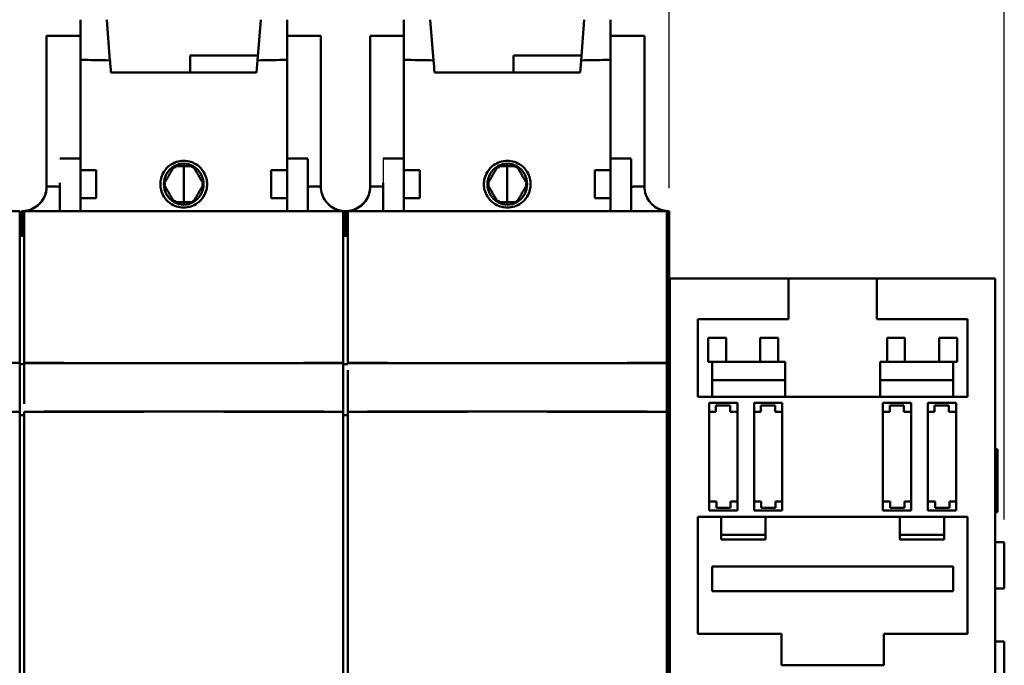
# Model space of a CAD drawing. Units: inches. Extents: x 0.2 to 27, y 0.6 to 17.
# Drawn here: x 5.4 to 9.7, y 10 to 12.8 of the extents above; entities that cross this region are included whole.
import ezdxf

# ---------------------------------------------------------------- set-up
doc = ezdxf.new("R2010")
doc.units = ezdxf.units.IN
doc.header["$LTSCALE"] = 1.6
doc.header["$MEASUREMENT"] = 0
doc.layers.add('Dimension (ANSI)', color=7, linetype='Continuous', lineweight=25)
doc.layers.add('Visible (ANSI)', color=7, linetype='Continuous', lineweight=50)
doc.styles.add('Note Text (ANSI)', font='tahoma.ttf')
doc.dimstyles.new('Default (ANSI)', dxfattribs={"dimscale": 1.6, "dimtxt": 0.12, "dimasz": 0.098425, "dimexe": 0.125, "dimexo": 0.0625, "dimgap": 0.031496, "dimtad": 0, "dimtih": 1, "dimtoh": 1, "dimlfac": 25.4, "dimrnd": 1e-08, "dimzin": 4, "dimdsep": 46, "dimtxsty": 'Note Text (ANSI)', "dimcen": 0.09, "dimdle": 0.393701, "dimclrd": 256, "dimclre": 256, "dimclrt": 256, "dimadec": 0, "dimazin": 1, "dimtfac": 1, "dimtofl": 0, "dimtmove": 0, "dimatfit": 3, "dimfxl": 1, "dimtolj": 1, "dimtzin": 4, "dimlwd": -1, "dimlwe": -1, "dimarcsym": 0})

# ---------------------------------------------------------------- blocks, each defined once
blk = doc.blocks.new('*D6')
at = {"layer": 'Defpoints', "color": 0, "transparency": 16777216}
for p in [(9.6969, 15.0028), (3.8265, 10.9239), (9.6969, 10.5156)]:
    blk.add_point(p, dxfattribs=at)
at = {"layer": 'Dimension (ANSI)', "transparency": 16777216}
for p, q in [((3.8265, 11.0239), (3.8265, 15.2028)), ((9.6969, 10.6156), (9.6969, 15.2028)), ((3.984, 15.0028), (6.4475, 15.0028)), ((9.5395, 15.0028), (7.0759, 15.0028))]:
    blk.add_line(p, q, dxfattribs=at)
for points in [[(3.984, 15.029), (3.984, 14.9765), (3.8265, 15.0028)], [(9.5395, 15.029), (9.5395, 14.9765), (9.6969, 15.0028)]]:
    blk.add_solid(points, dxfattribs=at)
at = {"layer": 'Dimension (ANSI)', "transparency": 16777216, "insert": (6.7617, 15.2903), "char_height": 0.192, "attachment_point": 2, "style": 'Note Text (ANSI)'}
blk.add_mtext('\\A1; 149\\P[5.9]', dxfattribs=at)
blk = doc.blocks.new('*D7')
at = {"layer": 'Defpoints', "color": 0, "transparency": 16777216}
for p in [(9.6969, 14.1071), (8.2284, 11.9654), (9.6969, 10.5156)]:
    blk.add_point(p, dxfattribs=at)
at = {"layer": 'Dimension (ANSI)', "transparency": 16777216}
for p, q in [((8.2284, 12.0654), (8.2284, 14.3071)), ((9.6969, 10.6156), (9.6969, 14.3071)), ((8.3858, 14.1071), (8.6484, 14.1071)), ((9.5395, 14.1071), (9.2769, 14.1071))]:
    blk.add_line(p, q, dxfattribs=at)
for points in [[(8.3858, 14.1333), (8.3858, 14.0808), (8.2284, 14.1071)], [(9.5395, 14.1333), (9.5395, 14.0808), (9.6969, 14.1071)]]:
    blk.add_solid(points, dxfattribs=at)
at = {"layer": 'Dimension (ANSI)', "transparency": 16777216, "insert": (8.9626, 14.3947), "char_height": 0.192, "attachment_point": 2, "style": 'Note Text (ANSI)'}
blk.add_mtext('\\A1; 37\\P[1.5]', dxfattribs=at)

msp = doc.modelspace()

# ---------------------------------------------------------------- linework, layer by layer
msp.add_line((6.9765, 12.1959), (6.9765, 12.0887))
at = {"layer": 'Visible (ANSI)'}
for p, q in [((5.6497, 12.8036), (5.6497, 11.9654)), ((5.7651, 12.8036), (5.7795, 12.6255)), ((6.4398, 12.8036), (6.4254, 12.6255)), ((6.5552, 12.8036), (6.5552, 12.6279)), ((7.067, 12.8036), (7.067, 11.9654)), ((7.1825, 12.8036), (7.1968, 12.6255)), ((7.8571, 12.8036), (7.8427, 12.6255)), ((7.9725, 12.8036), (7.9725, 11.9654)), ((5.6497, 12.7331), (5.5021, 12.7331)), ((5.5021, 12.7331), (5.5021, 12.0736)), ((6.5552, 12.7331), (6.7028, 12.7331)), ((6.7028, 12.7331), (6.7028, 12.0736)), ((7.067, 12.7331), (6.9194, 12.7331)), ((6.9194, 12.7331), (6.9194, 12.0736)), ((7.9725, 12.7331), (8.1202, 12.7331)), ((8.1202, 12.7331), (8.1202, 12.0736)), ((6.13, 12.6474), (6.13, 12.5726)), ((6.4272, 12.6474), (6.13, 12.6474)), ((7.5473, 12.6474), (7.5473, 12.5726)), ((7.8445, 12.6474), (7.5473, 12.6474)), ((6.4254, 12.6255), (6.4211, 12.5726)), ((7.8427, 12.6255), (7.8384, 12.5726)), ((5.7838, 12.5726), (6.1025, 12.5726)), ((6.4211, 12.5726), (6.1025, 12.5726)), ((7.2011, 12.5726), (7.5198, 12.5726)), ((7.8384, 12.5726), (7.5198, 12.5726)), ((5.5592, 12.1959), (5.6497, 12.1959)), ((6.6458, 12.1959), (6.5552, 12.1959)), ((6.9765, 12.1959), (7.067, 12.1959)), ((8.0631, 12.1959), (7.9725, 12.1959)), ((5.7192, 12.1443), (5.6497, 12.1443)), ((6.4857, 12.1443), (6.4857, 12.0227)), ((6.4857, 12.1443), (6.5552, 12.1443)), ((7.1365, 12.1443), (7.067, 12.1443)), ((7.903, 12.1443), (7.903, 12.0227)), ((7.903, 12.1443), (7.9725, 12.1443)), ((5.5021, 12.0736), (5.5409, 12.0736)), ((6.7028, 12.0736), (6.664, 12.0736)), ((6.9194, 12.0736), (6.9582, 12.0736)), ((8.1202, 12.0736), (8.0813, 12.0736)), ((5.6497, 12.0227), (5.7192, 12.0227)), ((6.5552, 12.0227), (6.4857, 12.0227)), ((7.067, 12.0227), (7.1365, 12.0227)), ((7.9725, 12.0227), (7.903, 12.0227)), ((5.384, 11.9654), (5.384, 11.3011)), ((5.4036, 11.3011), (5.4036, 11.9654)), ((6.8013, 11.9654), (6.8013, 11.3011)), ((6.821, 11.3011), (6.821, 11.9654)), ((8.2186, 11.9654), (8.2186, 11.3011)), ((5.3938, 11.8571), (5.384, 11.8571)), ((5.3938, 11.8571), (5.4036, 11.8571)), ((6.8111, 11.8571), (6.8013, 11.8571)), ((6.8111, 11.8571), (6.821, 11.8571)), ((8.2284, 11.8571), (8.2186, 11.8571)), ((8.2284, 11.2961), (8.2284, 11.8571)), ((8.7521, 11.6701), (8.2324, 11.6701)), ((8.2324, 11.6701), (8.2324, 7.0244)), ((8.7521, 11.6701), (9.1379, 11.6701)), ((8.7521, 11.6701), (8.7521, 11.6307)), ((9.6576, 11.6701), (9.1379, 11.6701)), ((9.1379, 11.6701), (9.1379, 11.6307)), ((9.6576, 7.0244), (9.6576, 11.6701)), ((8.7521, 11.6307), (8.7521, 11.4929)), ((9.1379, 11.6307), (9.1379, 11.4929)), ((8.3544, 11.4929), (8.7521, 11.4929)), ((8.3544, 11.4929), (8.3544, 11.1917)), ((9.5355, 11.4929), (9.1379, 11.4929)), ((9.5355, 11.4929), (9.5355, 11.1917)), ((8.3997, 11.4109), (8.4784, 11.4109)), ((8.3997, 11.3059), (8.3997, 11.4109)), ((8.4784, 11.3059), (8.4784, 11.4109)), ((8.628, 11.4109), (8.7068, 11.4109)), ((8.628, 11.4109), (8.628, 11.3059)), ((8.7068, 11.4109), (8.7068, 11.3059)), ((9.2619, 11.4109), (9.1832, 11.4109)), ((9.1832, 11.4109), (9.1832, 11.3059)), ((9.2619, 11.4109), (9.2619, 11.3059)), ((9.4902, 11.4109), (9.4115, 11.4109)), ((9.4115, 11.3059), (9.4115, 11.4109)), ((9.4902, 11.3059), (9.4902, 11.4109)), ((5.384, 11.3003), (5.384, 11.3011)), ((5.384, 11.3003), (5.384, 11.0874)), ((5.4036, 11.3003), (5.4036, 11.3011)), ((6.8013, 11.3003), (6.8013, 11.3011)), ((6.8013, 11.3003), (6.8013, 11.0874)), ((6.821, 11.3003), (6.821, 11.3011)), ((8.2186, 11.3003), (8.2186, 11.3011)), ((8.2186, 11.3003), (8.2186, 11.0874)), ((8.4174, 11.3059), (8.3997, 11.3059)), ((8.4174, 11.3059), (8.4784, 11.3059)), ((8.4174, 11.1917), (8.4174, 11.3059)), ((8.4784, 11.3059), (8.628, 11.3059)), ((8.628, 11.3059), (8.7068, 11.3059)), ((8.7068, 11.3059), (8.7363, 11.3059)), ((8.7363, 11.3059), (8.7363, 11.1917)), ((9.1536, 11.3059), (9.1536, 11.1917)), ((9.1832, 11.3059), (9.1536, 11.3059)), ((9.2619, 11.3059), (9.1832, 11.3059)), ((9.4115, 11.3059), (9.2619, 11.3059)), ((9.4725, 11.3059), (9.4115, 11.3059)), ((9.4725, 11.3059), (9.4902, 11.3059)), ((9.4725, 11.1917), (9.4725, 11.3059)), ((5.3938, 11.2961), (5.384, 11.2961)), ((5.4036, 11.2961), (5.3938, 11.2961)), ((6.8111, 11.2961), (6.8013, 11.2961)), ((6.821, 11.2961), (6.8111, 11.2961)), ((8.2284, 11.2961), (8.2186, 11.2961)), ((8.2284, 11.0717), (8.2284, 11.2961)), ((8.7363, 11.2252), (8.4174, 11.2252)), ((9.1536, 11.2252), (9.4725, 11.2252)), ((8.3544, 11.1917), (8.3544, 11.1524)), ((8.4174, 11.1524), (8.4174, 11.1917)), ((8.7363, 11.1917), (8.7363, 11.1524)), ((9.1536, 11.1917), (9.1536, 11.1524)), ((9.4725, 11.1524), (9.4725, 11.1917)), ((9.5355, 11.1917), (9.5355, 11.1524)), ((8.4174, 11.1524), (8.3544, 11.1524)), ((8.7363, 11.1524), (8.4174, 11.1524)), ((9.1536, 11.1524), (8.7363, 11.1524)), ((9.1536, 11.1524), (9.4725, 11.1524)), ((9.4725, 11.1524), (9.5355, 11.1524)), ((5.384, 11.0874), (5.384, 11.0866)), ((5.4036, 11.0874), (5.4036, 11.0866)), ((6.8013, 11.0874), (6.8013, 11.0866)), ((6.821, 11.0874), (6.821, 11.0866)), ((8.2186, 11.0874), (8.2186, 11.0866)), ((8.4036, 10.6543), (8.4036, 11.1268)), ((8.4036, 11.1268), (8.5276, 11.1268)), ((8.4332, 11.0874), (8.4036, 11.0874)), ((8.4332, 11.0874), (8.4332, 11.115)), ((8.4332, 11.115), (8.4957, 11.115)), ((8.4957, 11.115), (8.4957, 11.0874)), ((8.5276, 11.0874), (8.4957, 11.0874)), ((8.5276, 11.1268), (8.5276, 10.6543)), ((8.6005, 10.6543), (8.6005, 11.1268)), ((8.6005, 11.1268), (8.7245, 11.1268)), ((8.63, 11.0874), (8.6005, 11.0874)), ((8.63, 11.0874), (8.63, 11.115)), ((8.63, 11.115), (8.6925, 11.115)), ((8.6925, 11.115), (8.6925, 11.0874)), ((8.7245, 11.0874), (8.6925, 11.0874)), ((8.7245, 11.1268), (8.7245, 10.6543)), ((9.1654, 11.1268), (9.1654, 10.6543)), ((9.2895, 11.1268), (9.1654, 11.1268)), ((9.195, 11.0874), (9.1654, 11.0874)), ((9.2575, 11.115), (9.195, 11.115)), ((9.195, 11.0874), (9.195, 11.115)), ((9.2575, 11.115), (9.2575, 11.0874)), ((9.2895, 11.0874), (9.2575, 11.0874)), ((9.2895, 10.6543), (9.2895, 11.1268)), ((9.3623, 11.1268), (9.3623, 10.6543)), ((9.4863, 11.1268), (9.3623, 11.1268)), ((9.3918, 11.0874), (9.3623, 11.0874)), ((9.4543, 11.115), (9.3918, 11.115)), ((9.3918, 11.0874), (9.3918, 11.115)), ((9.4543, 11.115), (9.4543, 11.0874)), ((9.4863, 11.0874), (9.4543, 11.0874)), ((9.4863, 10.6543), (9.4863, 11.1268)), ((5.3938, 11.0717), (5.384, 11.0717)), ((5.4036, 11.0717), (5.3938, 11.0717)), ((6.8111, 11.0717), (6.8013, 11.0717)), ((6.821, 11.0717), (6.8111, 11.0717)), ((8.2284, 11.0717), (8.2186, 11.0717)), ((8.2284, 11.0717), (8.2284, 7.6228)), ((9.6669, 10.9239), (9.6576, 10.9239)), ((9.6669, 10.7861), (9.6669, 10.9239)), ((9.6669, 10.7861), (9.6576, 10.7861)), ((9.6669, 10.6483), (9.6669, 10.7861)), ((8.4036, 10.6937), (8.4356, 10.6937)), ((8.5276, 10.6543), (8.4036, 10.6543)), ((8.4356, 10.6661), (8.4356, 10.6937)), ((8.4356, 10.6661), (8.4981, 10.6661)), ((8.4981, 10.6937), (8.5276, 10.6937)), ((8.4981, 10.6937), (8.4981, 10.6661)), ((8.6005, 10.6937), (8.6325, 10.6937)), ((8.7245, 10.6543), (8.6005, 10.6543)), ((8.6325, 10.6661), (8.6325, 10.6937)), ((8.6325, 10.6661), (8.695, 10.6661)), ((8.695, 10.6937), (8.7245, 10.6937)), ((8.695, 10.6937), (8.695, 10.6661)), ((9.1654, 10.6937), (9.1974, 10.6937)), ((9.1654, 10.6543), (9.2895, 10.6543)), ((9.1974, 10.6661), (9.1974, 10.6937)), ((9.1974, 10.6661), (9.2599, 10.6661)), ((9.2599, 10.6937), (9.2599, 10.6661)), ((9.2599, 10.6937), (9.2895, 10.6937)), ((9.3623, 10.6937), (9.3943, 10.6937)), ((9.3623, 10.6543), (9.4863, 10.6543)), ((9.3943, 10.6661), (9.3943, 10.6937)), ((9.3943, 10.6661), (9.4568, 10.6661)), ((9.4568, 10.6937), (9.4568, 10.6661)), ((9.4568, 10.6937), (9.4863, 10.6937)), ((8.3544, 10.6268), (8.456, 10.6268)), ((8.3544, 10.6268), (8.3544, 10.5874)), ((8.456, 10.5874), (8.456, 10.6268)), ((8.6505, 10.6268), (8.456, 10.6268)), ((8.6505, 10.6268), (8.6505, 10.5874)), ((8.6505, 10.6268), (9.2395, 10.6268)), ((9.2395, 10.6268), (9.2395, 10.5874)), ((9.2395, 10.6268), (9.4339, 10.6268)), ((9.4339, 10.5874), (9.4339, 10.6268)), ((9.5355, 10.6268), (9.4339, 10.6268)), ((9.5355, 10.6268), (9.5355, 10.5874)), ((9.6669, 10.6483), (9.6576, 10.6483)), ((8.3544, 10.5874), (8.3544, 10.115)), ((8.456, 10.5874), (8.456, 10.528)), ((8.6505, 10.528), (8.6505, 10.5874)), ((9.2395, 10.528), (9.2395, 10.5874)), ((9.4339, 10.5874), (9.4339, 10.528)), ((9.5355, 10.5874), (9.5355, 10.115)), ((8.456, 10.548), (8.6505, 10.548)), ((8.456, 10.528), (8.6505, 10.528)), ((9.4339, 10.548), (9.2395, 10.548)), ((9.4339, 10.528), (9.2395, 10.528)), ((8.2284, 10.5165), (8.2324, 10.5165)), ((9.6969, 10.5156), (9.6576, 10.5156)), ((9.6969, 10.5156), (9.6969, 10.3128)), ((8.4174, 10.4102), (9.4725, 10.4102)), ((8.4174, 10.302), (8.4174, 10.4102)), ((9.4725, 10.302), (9.4725, 10.4102)), ((8.2284, 10.3118), (8.2324, 10.3118)), ((9.6969, 10.3128), (9.6576, 10.3128)), ((9.4725, 10.302), (8.4174, 10.302)), ((8.3544, 10.115), (8.7206, 10.115)), ((8.7206, 10.115), (8.7206, 10.0165)), ((9.5355, 10.115), (9.1694, 10.115)), ((9.1694, 10.115), (9.1694, 10.0165)), ((8.2284, 10.0815), (8.2324, 10.0815)), ((9.6576, 10.0815), (9.6969, 10.0815)), ((9.6969, 10.0815), (9.6969, 9.7941)), ((8.7206, 10.0165), (8.7206, 9.9772)), ((9.1694, 10.0165), (9.1694, 9.9772)), ((9.1694, 9.9772), (8.7206, 9.9772))]:
    msp.add_line(p, q, dxfattribs=at)
for centre, start, end in [((6.1064, 12.0835), 92.4818, 120), ((6.0985, 12.0835), 60, 87.5182), ((7.5237, 12.0835), 92.4818, 120), ((7.5158, 12.0835), 60, 87.5182), ((6.1064, 12.0835), 120, 180), ((6.0985, 12.0835), 0, 60), ((7.5237, 12.0835), 120, 180), ((7.5158, 12.0835), 0, 60), ((6.1064, 12.0835), 180, 240), ((6.0985, 12.0835), 300, 0), ((7.5237, 12.0835), 180, 240), ((7.5158, 12.0835), 300, 0), ((6.1064, 12.0835), 240, 267.5182), ((6.0985, 12.0835), 272.4818, 300), ((7.5237, 12.0835), 240, 267.5182), ((7.5158, 12.0835), 272.4818, 300)]:
    msp.add_arc(centre, 0.0909, start, end, dxfattribs=at)
for centre, major_axis, ratio, start_param, end_param in [((5.6497, 12.0606), (0, 7.4485), 0.00001, 1.494563, 1.552634), ((6.104, 33.8037), (21.2288, -0.0038), 0.997735, 4.691168, 4.697284), ((5.837, 11.9142), (-0.8673, 10.7326), 0.00001, 4.773766, 4.778704), ((6.5552, 12.0606), (0, 7.4485), 0.00001, 4.699604, 4.788632), ((7.5213, 33.8037), (21.2288, -0.0038), 0.997735, 4.691168, 4.697284), ((7.067, 12.0606), (0, 7.4485), 0.00001, 1.494552, 1.552623), ((7.2543, 11.9142), (-0.8673, 10.7326), 0.00001, 4.773781, 4.778719), ((7.9725, 12.0606), (0, 7.4485), 0.00001, 4.730565, 4.788636), ((6.6457, -285.7095), (0, 297.9456), 0.00001, 6.251728, 6.266357), ((8.063, -285.7095), (0, 297.9456), 0.00001, 6.251728, 6.266357), ((5.7192, 11.9131), (0, 10.7183), 0.00001, 4.722615, 4.733967), ((6.1025, 12.1524), (0, 0.00984), 0.00001, 0.000005, 1.357885), ((6.1383, 12.1524), (0.00564, 0.00978), 0.000012, 4.891092, 6.283025), ((7.1365, 11.9131), (0, 10.7183), 0.00001, 4.722613, 4.733962), ((7.5198, 12.1524), (0, 0.00984), 0.00001, 0.00001, 1.357887), ((7.5557, 12.1524), (0.00564, 0.00978), 0.000012, 4.891092, 6.283026), ((6.1025, 12.0146), (0, -0.00984), 0.00001, 4.925315, 6.283183), ((6.1383, 12.0145), (-0.00564, 0.00978), 0.000011, 3.14175, 4.533678), ((7.5198, 12.0146), (0, -0.00984), 0.00001, 4.925311, 6.283141), ((7.5557, 12.0145), (-0.00564, 0.00978), 0.000011, 3.14175, 4.533679), ((5.4036, 9.347), (0, -21.8875), 0.00001, 4.621236, 4.631183), ((6.821, 9.347), (0, -21.8875), 0.00001, 4.624484, 4.634097), ((6.1025, 11.0293), (-3.914, 0), 0.015077, 4.532886, 4.891892), ((7.5198, 11.0293), (-3.914, 0), 0.015077, 4.532886, 4.891892)]:
    msp.add_ellipse(centre, major_axis=major_axis, ratio=ratio, start_param=start_param, end_param=end_param, dxfattribs=at)
for points in [[(6.5552, 12.6279), (6.5119, 12.6271), (6.4687, 12.6263), (6.4254, 12.6255)], [(7.9725, 12.6279), (7.9293, 12.6271), (7.886, 12.6263), (7.8427, 12.6255)], [(6.1025, 12.1743), (6.1025, 12.1703), (6.1025, 12.1662), (6.1025, 12.1622)], [(7.5198, 12.1743), (7.5198, 12.1703), (7.5198, 12.1662), (7.5198, 12.1622)], [(5.5592, 12.0887), (5.5592, 12.0841), (5.5592, 12.0245), (5.5592, 11.9654)], [(6.6458, 12.0887), (6.6458, 12.0841), (6.6458, 12.0245), (6.6458, 11.9654)], [(6.9765, 12.0887), (6.9765, 12.0841), (6.9765, 12.0245), (6.9765, 11.9654)], [(8.0631, 12.0887), (8.0631, 12.0841), (8.0631, 12.0245), (8.0631, 11.9654)], [(6.6458, 12.0718), (6.6518, 12.073), (6.6579, 12.0736), (6.664, 12.0736)], [(8.0631, 12.0718), (8.0691, 12.073), (8.0752, 12.0736), (8.0813, 12.0736)], [(6.1025, 12.0047), (6.1025, 12.0007), (6.1025, 11.9967), (6.1025, 11.9926)], [(7.5198, 12.0047), (7.5198, 12.0007), (7.5198, 11.9967), (7.5198, 11.9926)]]:
    msp.add_open_spline(points, degree=3, dxfattribs=at)
for points, knots in [([(6.1025, 12.1858), (6.0916, 12.1858), (6.0809, 12.1841), (6.0607, 12.1775), (6.0512, 12.1727), (6.0317, 12.1587), (6.0224, 12.1486), (6.0098, 12.1282), (6.0057, 12.1186), (6.0011, 12.1003), (6.0001, 12.0919), (6.0001, 12.0749), (6.0012, 12.0665), (6.0058, 12.0482), (6.0099, 12.0386), (6.0225, 12.0182), (6.0318, 12.0081), (6.0514, 11.9941), (6.0608, 11.9894), (6.081, 11.9828), (6.0917, 11.9811), (6.1025, 11.9811)], [-0.8186645, -0.8186645, -0.8186645, -0.8186645, -0.7363096, -0.7363096, -0.6563304, -0.6563304, -0.5528923, -0.5528923, -0.4736385, -0.4736385, -0.4091519, -0.4091519, -0.3446484, -0.3446484, -0.2653301, -0.2653301, -0.1619127, -0.1619127, -0.082145, -0.082145, -0.000001, -0.000001, -0.000001, -0.000001]), ([(6.1025, 12.1858), (6.1133, 12.1858), (6.124, 12.1841), (6.1443, 12.1775), (6.1537, 12.1727), (6.1732, 12.1587), (6.1825, 12.1486), (6.1951, 12.1282), (6.1992, 12.1186), (6.2038, 12.1003), (6.2048, 12.0919), (6.2048, 12.0749), (6.2038, 12.0665), (6.1991, 12.0482), (6.195, 12.0386), (6.1824, 12.0182), (6.1731, 12.0081), (6.1535, 11.9941), (6.1442, 11.9894), (6.1239, 11.9828), (6.1132, 11.9811), (6.1025, 11.9811)], [-0.8186645, -0.8186645, -0.8186645, -0.8186645, -0.7363096, -0.7363096, -0.6563304, -0.6563304, -0.5528923, -0.5528923, -0.4736385, -0.4736385, -0.4091519, -0.4091519, -0.3446484, -0.3446484, -0.2653301, -0.2653301, -0.1619127, -0.1619127, -0.082145, -0.082145, -0.000001, -0.000001, -0.000001, -0.000001]), ([(7.5198, 12.1858), (7.509, 12.1858), (7.4982, 12.1841), (7.478, 12.1775), (7.4686, 12.1727), (7.449, 12.1587), (7.4397, 12.1486), (7.4271, 12.1282), (7.4231, 12.1186), (7.4185, 12.1003), (7.4174, 12.0919), (7.4174, 12.0749), (7.4185, 12.0665), (7.4231, 12.0482), (7.4272, 12.0386), (7.4398, 12.0182), (7.4491, 12.0081), (7.4687, 11.9941), (7.4781, 11.9894), (7.4983, 11.9828), (7.509, 11.9811), (7.5198, 11.9811)], [-0.8186645, -0.8186645, -0.8186645, -0.8186645, -0.7363096, -0.7363096, -0.6563304, -0.6563304, -0.5528923, -0.5528923, -0.4736385, -0.4736385, -0.4091519, -0.4091519, -0.3446484, -0.3446484, -0.2653301, -0.2653301, -0.1619127, -0.1619127, -0.082145, -0.082145, -0.000001, -0.000001, -0.000001, -0.000001]), ([(7.5198, 12.1858), (7.5306, 12.1858), (7.5413, 12.1841), (7.5616, 12.1775), (7.571, 12.1727), (7.5905, 12.1587), (7.5999, 12.1486), (7.6124, 12.1282), (7.6165, 12.1186), (7.6211, 12.1003), (7.6221, 12.0919), (7.6221, 12.0749), (7.6211, 12.0665), (7.6164, 12.0482), (7.6124, 12.0386), (7.5998, 12.0182), (7.5904, 12.0081), (7.5709, 11.9941), (7.5615, 11.9894), (7.5413, 11.9828), (7.5306, 11.9811), (7.5198, 11.9811)], [-0.8186645, -0.8186645, -0.8186645, -0.8186645, -0.7363096, -0.7363096, -0.6563304, -0.6563304, -0.5528923, -0.5528923, -0.4736385, -0.4736385, -0.4091519, -0.4091519, -0.3446484, -0.3446484, -0.2653301, -0.2653301, -0.1619127, -0.1619127, -0.082145, -0.082145, -0.000001, -0.000001, -0.000001, -0.000001]), ([(6.0609, 12.1622), (6.0609, 12.1622), (6.061, 12.162), (6.0612, 12.1617), (6.0614, 12.1614), (6.0617, 12.161), (6.062, 12.1604), (6.0623, 12.1598), (6.0627, 12.1591), (6.0632, 12.1583), (6.0637, 12.1573), (6.0643, 12.1563), (6.0649, 12.1553), (6.0652, 12.1549), (6.0654, 12.1545), (6.0656, 12.1542)], [0, 0, 0, 0, 0.212025, 0.212025, 0.212025, 0.422825, 0.422825, 0.422825, 0.65223, 0.65223, 0.65223, 0.913616, 0.913616, 0.913616, 1, 1, 1, 1]), ([(6.1025, 12.1544), (6.1025, 12.151), (6.1025, 12.1475), (6.1025, 12.1395), (6.1025, 12.1337), (6.1025, 12.1252), (6.1025, 12.1208), (6.1025, 12.1145), (6.1025, 12.1113), (6.1025, 12.1066), (6.1025, 12.1042), (6.1025, 12.1006), (6.1025, 12.0988), (6.1025, 12.0961), (6.1025, 12.0947), (6.1025, 12.0927), (6.1025, 12.0916), (6.1025, 12.0901), (6.1025, 12.0892), (6.1025, 12.088), (6.1025, 12.0873), (6.1025, 12.0862), (6.1025, 12.0856), (6.1025, 12.0846), (6.1025, 12.084), (6.1025, 12.083), (6.1025, 12.0823), (6.1025, 12.0813), (6.1025, 12.0807), (6.1025, 12.0797), (6.1025, 12.079), (6.1025, 12.0777), (6.1025, 12.0769), (6.1025, 12.0753), (6.1025, 12.0742), (6.1025, 12.0722), (6.1025, 12.0708), (6.1025, 12.0681), (6.1025, 12.0663), (6.1025, 12.0628), (6.1025, 12.0604), (6.1025, 12.0556), (6.1025, 12.0524), (6.1025, 12.0461), (6.1025, 12.0417), (6.1025, 12.0333), (6.1025, 12.0274), (6.1025, 12.0194), (6.1025, 12.016), (6.1025, 12.0125)], [4.8995964, 4.8995964, 4.8995964, 4.8995964, 4.924135, 4.924135, 4.9621022, 4.9621022, 4.9902964, 4.9902964, 5.011311, 5.011311, 5.0270373, 5.0270373, 5.0388661, 5.0388661, 5.0478306, 5.0478306, 5.054708, 5.054708, 5.060098, 5.060098, 5.0644888, 5.0644888, 5.0683364, 5.0683364, 5.0722361, 5.0722361, 5.0761358, 5.0761358, 5.0799833, 5.0799833, 5.0843741, 5.0843741, 5.0897642, 5.0897642, 5.0966416, 5.0966416, 5.105606, 5.105606, 5.1174349, 5.1174349, 5.1331611, 5.1331611, 5.1541757, 5.1541757, 5.1823699, 5.1823699, 5.2203372, 5.2203372, 5.2448758, 5.2448758, 5.2448758, 5.2448758]), ([(7.4783, 12.1622), (7.4783, 12.1622), (7.4783, 12.162), (7.4785, 12.1617), (7.4787, 12.1614), (7.479, 12.161), (7.4793, 12.1604), (7.4796, 12.1598), (7.4801, 12.1591), (7.4805, 12.1583), (7.4811, 12.1573), (7.4816, 12.1563), (7.4823, 12.1553), (7.4825, 12.1549), (7.4827, 12.1545), (7.4829, 12.1542)], [0, 0, 0, 0, 0.212025, 0.212025, 0.212025, 0.422825, 0.422825, 0.422825, 0.65223, 0.65223, 0.65223, 0.913616, 0.913616, 0.913616, 1, 1, 1, 1]), ([(7.5198, 12.1544), (7.5198, 12.151), (7.5198, 12.1475), (7.5198, 12.1395), (7.5198, 12.1337), (7.5198, 12.1252), (7.5198, 12.1208), (7.5198, 12.1145), (7.5198, 12.1113), (7.5198, 12.1066), (7.5198, 12.1042), (7.5198, 12.1006), (7.5198, 12.0988), (7.5198, 12.0961), (7.5198, 12.0947), (7.5198, 12.0927), (7.5198, 12.0916), (7.5198, 12.0901), (7.5198, 12.0892), (7.5198, 12.088), (7.5198, 12.0873), (7.5198, 12.0862), (7.5198, 12.0856), (7.5198, 12.0846), (7.5198, 12.084), (7.5198, 12.083), (7.5198, 12.0823), (7.5198, 12.0813), (7.5198, 12.0807), (7.5198, 12.0797), (7.5198, 12.079), (7.5198, 12.0777), (7.5198, 12.0769), (7.5198, 12.0753), (7.5198, 12.0742), (7.5198, 12.0722), (7.5198, 12.0708), (7.5198, 12.0681), (7.5198, 12.0663), (7.5198, 12.0628), (7.5198, 12.0604), (7.5198, 12.0556), (7.5198, 12.0524), (7.5198, 12.0461), (7.5198, 12.0417), (7.5198, 12.0333), (7.5198, 12.0274), (7.5198, 12.0194), (7.5198, 12.016), (7.5198, 12.0125)], [4.8995964, 4.8995964, 4.8995964, 4.8995964, 4.924135, 4.924135, 4.9621022, 4.9621022, 4.9902964, 4.9902964, 5.011311, 5.011311, 5.0270373, 5.0270373, 5.0388661, 5.0388661, 5.0478306, 5.0478306, 5.054708, 5.054708, 5.060098, 5.060098, 5.0644888, 5.0644888, 5.0683364, 5.0683364, 5.0722361, 5.0722361, 5.0761358, 5.0761358, 5.0799833, 5.0799833, 5.0843741, 5.0843741, 5.0897642, 5.0897642, 5.0966416, 5.0966416, 5.105606, 5.105606, 5.1174349, 5.1174349, 5.1331611, 5.1331611, 5.1541757, 5.1541757, 5.1823699, 5.1823699, 5.2203372, 5.2203372, 5.2448758, 5.2448758, 5.2448758, 5.2448758]), ([(5.6497, 12.0887), (5.6497, 12.0871), (5.6497, 12.0809), (5.6497, 12.0752), (5.6497, 12.0576), (5.6497, 12.0343), (5.6497, 12.011), (5.6497, 11.9959), (5.6497, 11.9807), (5.6497, 11.9654)], [0, 0, 0, 0, 0.1067049, 0.1067049, 0.1067049, 0.4338409, 0.4338409, 0.4338409, 0.6465764, 0.6465764, 0.6465764, 0.6465764]), ([(6.0155, 12.0835), (6.0155, 12.0835), (6.0157, 12.0835), (6.0167, 12.0835), (6.0174, 12.0835), (6.0192, 12.0835), (6.0202, 12.0835), (6.0219, 12.0835), (6.0225, 12.0835), (6.0233, 12.0835), (6.0236, 12.0835), (6.0243, 12.0835), (6.0247, 12.0835), (6.0248, 12.0835)], [-0.008582917, -0.008582917, -0.008582917, -0.008582917, -0.006604103, -0.006604103, -0.004410035, -0.004410035, -0.002292184, -0.002292184, -0.001256209, -0.001256209, -0.000752074, -0.000752074, -0.000003085, -0.000003085, -0.000003085, -0.000003085]), ([(6.1802, 12.0835), (6.1813, 12.0835), (6.1825, 12.0835), (6.1847, 12.0835), (6.1857, 12.0835), (6.1875, 12.0835), (6.1883, 12.0835), (6.1892, 12.0835), (6.1894, 12.0835), (6.1894, 12.0835)], [0.0000043, 0.0000043, 0.0000043, 0.0000043, 0.00930044, 0.00930044, 0.01899133, 0.01899133, 0.02903222, 0.02903222, 0.03808769, 0.03808769, 0.03808769, 0.03808769]), ([(6.5552, 12.0887), (6.5552, 12.0871), (6.5552, 12.0812), (6.5552, 12.0757), (6.5552, 12.0613), (6.5552, 12.0421), (6.5552, 12.023), (6.5552, 12.0042), (6.5552, 11.9847), (6.5552, 11.9654)], [0, 0, 0, 0, 0.1030488, 0.1030488, 0.1030488, 0.3770015, 0.3770015, 0.3770015, 0.6465655, 0.6465655, 0.6465655, 0.6465655]), ([(7.067, 12.0887), (7.067, 12.0871), (7.067, 12.0809), (7.067, 12.0752), (7.067, 12.0576), (7.067, 12.0343), (7.067, 12.011), (7.067, 11.9959), (7.067, 11.9807), (7.067, 11.9654)], [0, 0, 0, 0, 0.1067049, 0.1067049, 0.1067049, 0.4338409, 0.4338409, 0.4338409, 0.6465764, 0.6465764, 0.6465764, 0.6465764]), ([(7.4328, 12.0835), (7.4328, 12.0835), (7.433, 12.0835), (7.434, 12.0835), (7.4347, 12.0835), (7.4365, 12.0835), (7.4375, 12.0835), (7.4392, 12.0835), (7.4398, 12.0835), (7.4406, 12.0835), (7.4409, 12.0835), (7.4416, 12.0835), (7.442, 12.0835), (7.4421, 12.0835)], [-0.008582917, -0.008582917, -0.008582917, -0.008582917, -0.006604103, -0.006604103, -0.004410035, -0.004410035, -0.002292184, -0.002292184, -0.001256209, -0.001256209, -0.000752074, -0.000752074, -0.000003085, -0.000003085, -0.000003085, -0.000003085]), ([(7.5975, 12.0835), (7.5987, 12.0835), (7.5998, 12.0835), (7.602, 12.0835), (7.603, 12.0835), (7.6048, 12.0835), (7.6056, 12.0835), (7.6065, 12.0835), (7.6068, 12.0835), (7.6068, 12.0835)], [0.0000043, 0.0000043, 0.0000043, 0.0000043, 0.00930044, 0.00930044, 0.01899133, 0.01899133, 0.02903222, 0.02903222, 0.03808769, 0.03808769, 0.03808769, 0.03808769]), ([(7.9725, 12.0887), (7.9725, 12.0871), (7.9725, 12.0812), (7.9725, 12.0757), (7.9725, 12.0613), (7.9725, 12.0421), (7.9725, 12.023), (7.9725, 12.0042), (7.9725, 11.9847), (7.9725, 11.9654)], [0, 0, 0, 0, 0.1030488, 0.1030488, 0.1030488, 0.3770015, 0.3770015, 0.3770015, 0.6465655, 0.6465655, 0.6465655, 0.6465655]), ([(5.3938, 11.9654), (5.3938, 11.9654), (5.3938, 11.9654), (5.3938, 11.9654), (5.3939, 11.9654), (5.3939, 11.9654), (5.3939, 11.9654), (5.3939, 11.9654), (5.3939, 11.9654), (5.3941, 11.9654), (5.3943, 11.9654), (5.3953, 11.9654), (5.3962, 11.9654), (5.398, 11.9654), (5.3991, 11.9655), (5.4116, 11.9662), (5.4232, 11.9688), (5.4445, 11.9773), (5.4546, 11.9833), (5.4723, 11.9981), (5.48, 12.0071), (5.4921, 12.0267), (5.4966, 12.0377), (5.5011, 12.0571), (5.5021, 12.0654), (5.5021, 12.0736)], [0, 0, 0, 0, 0.0000122, 0.0000122, 0.0000366, 0.0000366, 0.0001343, 0.0001343, 0.0001831, 0.0001831, 0.0017456, 0.0017456, 0.007996, 0.007996, 0.0160908, 0.0160908, 0.1037117, 0.1037117, 0.1913123, 0.1913123, 0.278946, 0.278946, 0.3673012, 0.3673012, 0.4302142, 0.4302142, 0.4302142, 0.4302142]), ([(5.4149, 11.9674), (5.4185, 11.9682), (5.4221, 11.9691), (5.4291, 11.9712), (5.4326, 11.9725), (5.4424, 11.9766), (5.4486, 11.98), (5.4613, 11.9886), (5.4677, 11.994), (5.4789, 12.0062), (5.4838, 12.0129), (5.492, 12.0273), (5.4953, 12.0349), (5.5005, 12.0528), (5.5021, 12.0633), (5.5021, 12.0736)], [0, 0, 0, 0, 0.0280824, 0.0280824, 0.0558758, 0.0558758, 0.109493, 0.109493, 0.1724064, 0.1724064, 0.2353196, 0.2353196, 0.2982324, 0.2982324, 0.377175, 0.377175, 0.377175, 0.377175]), ([(5.4704, 11.9971), (5.4738, 12.0005), (5.477, 12.0042), (5.4829, 12.0119), (5.4855, 12.0159), (5.492, 12.0273), (5.4953, 12.0349), (5.5005, 12.0528), (5.5021, 12.0633), (5.5021, 12.0736)], [0, 0, 0, 0, 0.0371626, 0.0371626, 0.0736617, 0.0736617, 0.1365745, 0.1365745, 0.2155171, 0.2155171, 0.2155171, 0.2155171]), ([(5.5592, 12.0718), (5.558, 12.0721), (5.5519, 12.0731), (5.5458, 12.0736), (5.5409, 12.0736)], [0.8858205, 0.8858205, 0.8858205, 0.8858205, 0.9084762, 1, 1, 1, 1]), ([(6.7028, 12.0736), (6.7028, 12.062), (6.7048, 12.0501), (6.7122, 12.0282), (6.7177, 12.0178), (6.7276, 12.0045), (6.731, 12.0006), (6.7346, 11.9971)], [0, 0, 0, 0, 0.0889014, 0.0889014, 0.1764933, 0.1764933, 0.2151854, 0.2151854, 0.2151854, 0.2151854]), ([(6.8112, 11.9654), (6.8112, 11.9654), (6.8112, 11.9654), (6.8114, 11.9654), (6.8116, 11.9654), (6.8127, 11.9654), (6.8135, 11.9654), (6.8154, 11.9654), (6.8164, 11.9655), (6.829, 11.9662), (6.8405, 11.9688), (6.8618, 11.9773), (6.872, 11.9833), (6.8896, 11.9981), (6.8973, 12.0071), (6.9094, 12.0267), (6.9139, 12.0377), (6.9184, 12.0571), (6.9194, 12.0654), (6.9194, 12.0736)], [0, 0, 0, 0, 0.0001958, 0.0001958, 0.0017583, 0.0017583, 0.0080087, 0.0080087, 0.0161035, 0.0161035, 0.1037244, 0.1037244, 0.1913249, 0.1913249, 0.2789587, 0.2789587, 0.3673139, 0.3673139, 0.4302269, 0.4302269, 0.4302269, 0.4302269]), ([(6.8322, 11.9674), (6.8358, 11.9682), (6.8394, 11.9691), (6.8464, 11.9712), (6.8499, 11.9725), (6.8597, 11.9766), (6.866, 11.98), (6.8786, 11.9886), (6.885, 11.994), (6.8962, 12.0062), (6.9011, 12.0129), (6.9093, 12.0273), (6.9126, 12.0349), (6.9179, 12.0528), (6.9194, 12.0633), (6.9194, 12.0736)], [0, 0, 0, 0, 0.0280824, 0.0280824, 0.0558758, 0.0558758, 0.109493, 0.109493, 0.1724064, 0.1724064, 0.2353196, 0.2353196, 0.2982324, 0.2982324, 0.377175, 0.377175, 0.377175, 0.377175]), ([(6.8877, 11.9971), (6.8911, 12.0005), (6.8943, 12.0042), (6.9002, 12.0119), (6.9028, 12.0159), (6.9093, 12.0273), (6.9126, 12.0349), (6.9179, 12.0528), (6.9194, 12.0633), (6.9194, 12.0736)], [0, 0, 0, 0, 0.0371626, 0.0371626, 0.0736617, 0.0736617, 0.1365745, 0.1365745, 0.2155171, 0.2155171, 0.2155171, 0.2155171]), ([(6.9765, 12.0718), (6.9753, 12.0721), (6.9692, 12.0731), (6.9631, 12.0736), (6.9582, 12.0736)], [0.8858205, 0.8858205, 0.8858205, 0.8858205, 0.9084762, 1, 1, 1, 1]), ([(8.1202, 12.0736), (8.1202, 12.062), (8.1221, 12.0501), (8.1295, 12.0282), (8.135, 12.0178), (8.1449, 12.0045), (8.1483, 12.0006), (8.1519, 11.9971)], [0, 0, 0, 0, 0.0889014, 0.0889014, 0.1764933, 0.1764933, 0.2151854, 0.2151854, 0.2151854, 0.2151854]), ([(5.4352, 11.9736), (5.4378, 11.9747), (5.4404, 11.9759), (5.4455, 11.9784), (5.448, 11.9798), (5.4528, 11.9828), (5.4551, 11.9844), (5.4597, 11.9877), (5.462, 11.9895), (5.4663, 11.9931), (5.4684, 11.9951), (5.4704, 11.9971)], [0.25, 0.25, 0.25, 0.25, 0.3, 0.3, 0.35, 0.35, 0.4, 0.4, 0.45, 0.45, 0.5, 0.5, 0.5, 0.5]), ([(6.0609, 12.0047), (6.0609, 12.0047), (6.061, 12.0049), (6.0612, 12.0052), (6.0614, 12.0055), (6.0617, 12.006), (6.062, 12.0065), (6.0623, 12.0071), (6.0627, 12.0079), (6.0632, 12.0087), (6.0637, 12.0096), (6.0643, 12.0106), (6.0649, 12.0117), (6.0652, 12.012), (6.0654, 12.0124), (6.0656, 12.0128)], [0, 0, 0, 0, 0.212025, 0.212025, 0.212025, 0.422825, 0.422825, 0.422825, 0.65223, 0.65223, 0.65223, 0.913616, 0.913616, 0.913616, 1, 1, 1, 1]), ([(6.7346, 11.9971), (6.7391, 11.9925), (6.7441, 11.9883), (6.7589, 11.9781), (6.7695, 11.973), (6.7854, 11.9683), (6.7905, 11.9672), (6.7984, 11.9661), (6.8012, 11.9658), (6.8063, 11.9654), (6.8084, 11.9654), (6.8107, 11.9654), (6.8108, 11.9654), (6.8109, 11.9654), (6.8109, 11.9654), (6.811, 11.9654), (6.811, 11.9654), (6.811, 11.9654), (6.811, 11.9654), (6.8111, 11.9654), (6.8111, 11.9654), (6.8111, 11.9654)], [0.2150643, 0.2150643, 0.2150643, 0.2150643, 0.2640894, 0.2640894, 0.3517443, 0.3517443, 0.3906604, 0.3906604, 0.4125932, 0.4125932, 0.4290371, 0.4290371, 0.4298076, 0.4298076, 0.4300817, 0.4300817, 0.4302189, 0.4302189, 0.4302375, 0.4302375, 0.4303717, 0.4303717, 0.4303717, 0.4303717]), ([(6.7697, 11.9736), (6.7671, 11.9747), (6.7645, 11.9759), (6.7594, 11.9784), (6.757, 11.9798), (6.7521, 11.9828), (6.7498, 11.9844), (6.7452, 11.9877), (6.743, 11.9895), (6.7386, 11.9931), (6.7366, 11.9951), (6.7346, 11.9971)], [0.25, 0.25, 0.25, 0.25, 0.3, 0.3, 0.35, 0.35, 0.4, 0.4, 0.45, 0.45, 0.5, 0.5, 0.5, 0.5]), ([(6.8525, 11.9736), (6.8552, 11.9747), (6.8577, 11.9759), (6.8628, 11.9784), (6.8653, 11.9798), (6.8701, 11.9828), (6.8725, 11.9844), (6.877, 11.9877), (6.8793, 11.9895), (6.8836, 11.9931), (6.8857, 11.9951), (6.8877, 11.9971)], [0.25, 0.25, 0.25, 0.25, 0.3, 0.3, 0.35, 0.35, 0.4, 0.4, 0.45, 0.45, 0.5, 0.5, 0.5, 0.5]), ([(7.4783, 12.0047), (7.4783, 12.0047), (7.4783, 12.0049), (7.4785, 12.0052), (7.4787, 12.0055), (7.479, 12.006), (7.4793, 12.0065), (7.4796, 12.0071), (7.4801, 12.0079), (7.4805, 12.0087), (7.4811, 12.0096), (7.4816, 12.0106), (7.4823, 12.0117), (7.4825, 12.012), (7.4827, 12.0124), (7.4829, 12.0128)], [0, 0, 0, 0, 0.212025, 0.212025, 0.212025, 0.422825, 0.422825, 0.422825, 0.65223, 0.65223, 0.65223, 0.913616, 0.913616, 0.913616, 1, 1, 1, 1]), ([(8.1519, 11.9971), (8.1565, 11.9925), (8.1615, 11.9883), (8.1762, 11.9781), (8.1868, 11.973), (8.2028, 11.9683), (8.2078, 11.9672), (8.2157, 11.9661), (8.2186, 11.9658), (8.2236, 11.9654), (8.2257, 11.9654), (8.228, 11.9654), (8.2281, 11.9654), (8.2282, 11.9654), (8.2283, 11.9654), (8.2283, 11.9654), (8.2283, 11.9654), (8.2284, 11.9654)], [0.2150643, 0.2150643, 0.2150643, 0.2150643, 0.2640894, 0.2640894, 0.3517443, 0.3517443, 0.3906604, 0.3906604, 0.4125932, 0.4125932, 0.4290371, 0.4290371, 0.4298076, 0.4298076, 0.4301398, 0.4301398, 0.4302084, 0.4302084, 0.4302084, 0.4302084]), ([(8.187, 11.9736), (8.1844, 11.9747), (8.1818, 11.9759), (8.1768, 11.9784), (8.1743, 11.9798), (8.1694, 11.9828), (8.1671, 11.9844), (8.1625, 11.9877), (8.1603, 11.9895), (8.156, 11.9931), (8.1539, 11.9951), (8.1519, 11.9971)], [0.25, 0.25, 0.25, 0.25, 0.3, 0.3, 0.35, 0.35, 0.4, 0.4, 0.45, 0.45, 0.5, 0.5, 0.5, 0.5]), ([(3.9863, 11.9654), (4.2175, 11.9654), (4.4512, 11.9654), (4.9191, 11.9654), (5.1528, 11.9654), (5.384, 11.9654)], [0.000001, 0.000001, 0.000001, 0.000001, 1.782869, 1.782869, 3.565738, 3.565738, 3.565738, 3.565738]), ([(5.3938, 11.9654), (5.3938, 11.9653), (5.3938, 11.9653), (5.3938, 11.9638), (5.3938, 11.9629), (5.3938, 11.9601), (5.3938, 11.9577), (5.3938, 11.9504), (5.3938, 11.9446), (5.3938, 11.9277), (5.3938, 11.9153), (5.3938, 11.8919), (5.3938, 11.8807), (5.3938, 11.8677), (5.3938, 11.8639), (5.3938, 11.8571), (5.3938, 11.8571), (5.3938, 11.8571)], [-0.1180967, -0.1180967, -0.1180967, -0.1180967, -0.1112452, -0.1112452, -0.1065517, -0.1065517, -0.0977638, -0.0977638, -0.0828148, -0.0828148, -0.0576176, -0.0576176, -0.0328736, -0.0328736, -0.0199404, -0.0199404, -0.000001, -0.000001, -0.000001, -0.000001]), ([(5.4036, 11.9654), (5.6348, 11.9654), (5.8685, 11.9654), (6.3364, 11.9654), (6.5701, 11.9654), (6.8013, 11.9654)], [0.000001, 0.000001, 0.000001, 0.000001, 1.782869, 1.782869, 3.565738, 3.565738, 3.565738, 3.565738]), ([(6.8111, 11.9654), (6.8111, 11.9654), (6.8111, 11.9654), (6.8111, 11.9653), (6.8111, 11.9653), (6.8111, 11.9651), (6.8111, 11.9644), (6.8111, 11.9633), (6.8111, 11.962), (6.8111, 11.9604), (6.8111, 11.9587), (6.8111, 11.9569), (6.8111, 11.9544), (6.8111, 11.951), (6.8111, 11.9469), (6.8111, 11.9426), (6.8111, 11.9383), (6.8111, 11.934), (6.8111, 11.9281), (6.8111, 11.9208), (6.8111, 11.9121), (6.8111, 11.9034), (6.8111, 11.895), (6.8111, 11.8869), (6.8111, 11.8804), (6.8111, 11.8756), (6.8111, 11.8721), (6.8111, 11.8689), (6.8111, 11.866), (6.8111, 11.8634), (6.8111, 11.8612), (6.8111, 11.8594), (6.8111, 11.8581), (6.8111, 11.8573), (6.8111, 11.8571), (6.8111, 11.8571)], [0, 0, 0, 0, 0.001953, 0.003906, 0.007812, 0.015625, 0.03125, 0.046875, 0.0625, 0.078125, 0.09375, 0.109375, 0.125, 0.15625, 0.1875, 0.21875, 0.25, 0.28125, 0.3125, 0.375, 0.4375, 0.5, 0.5625, 0.625, 0.6875, 0.71875, 0.75, 0.78125, 0.8125, 0.84375, 0.875, 0.90625, 0.9375, 0.96875, 1, 1, 1, 1]), ([(6.821, 11.9654), (7.0521, 11.9654), (7.2858, 11.9654), (7.7537, 11.9654), (7.9875, 11.9654), (8.2186, 11.9654)], [0.000001, 0.000001, 0.000001, 0.000001, 1.782869, 1.782869, 3.565738, 3.565738, 3.565738, 3.565738]), ([(8.2284, 11.9654), (8.2284, 11.9653), (8.2284, 11.9653), (8.2284, 11.9638), (8.2284, 11.9629), (8.2284, 11.9601), (8.2284, 11.9577), (8.2284, 11.9504), (8.2284, 11.9446), (8.2284, 11.9277), (8.2284, 11.9153), (8.2284, 11.8919), (8.2284, 11.8807), (8.2284, 11.8677), (8.2284, 11.8639), (8.2284, 11.8573), (8.2284, 11.8571), (8.2284, 11.8571)], [-0.2767817, -0.2767817, -0.2767817, -0.2767817, -0.2605647, -0.2605647, -0.2494555, -0.2494555, -0.228655, -0.228655, -0.1932719, -0.1932719, -0.1336318, -0.1336318, -0.0750642, -0.0750642, -0.0444523, -0.0444523, -0.000001, -0.000001, -0.000001, -0.000001]), ([(5.384, 11.3011), (5.1528, 11.3004), (4.9191, 11.3001), (4.4512, 11.3001), (4.2175, 11.3004), (3.9863, 11.3011)], [0.000001, 0.000001, 0.000001, 0.000001, 1.782869, 1.782869, 3.565902, 3.565902, 3.565902, 3.565902]), ([(6.8013, 11.3011), (6.5702, 11.3004), (6.3365, 11.3001), (5.8685, 11.3001), (5.6348, 11.3004), (5.4036, 11.3011)], [0.000001, 0.000001, 0.000001, 0.000001, 1.782869, 1.782869, 3.565902, 3.565902, 3.565902, 3.565902]), ([(6.8013, 11.3003), (6.5702, 11.2997), (6.3363, 11.2994), (5.8686, 11.2994), (5.6347, 11.2997), (5.4036, 11.3003)], [0.000001, 0.000001, 0.000001, 0.000001, 1.782219, 1.782219, 3.564436, 3.564436, 3.564436, 3.564436]), ([(8.2186, 11.3011), (7.9875, 11.3004), (7.7538, 11.3001), (7.2858, 11.3001), (7.0521, 11.3004), (6.821, 11.3011)], [0.000001, 0.000001, 0.000001, 0.000001, 1.782869, 1.782869, 3.565902, 3.565902, 3.565902, 3.565902]), ([(8.2186, 11.3003), (7.9875, 11.2997), (7.7537, 11.2994), (7.2859, 11.2994), (7.052, 11.2997), (6.821, 11.3003)], [0.000001, 0.000001, 0.000001, 0.000001, 1.782219, 1.782219, 3.564436, 3.564436, 3.564436, 3.564436]), ([(5.384, 11.0866), (5.1528, 11.0873), (4.9191, 11.0876), (4.4511, 11.0876), (4.2174, 11.0873), (3.9863, 11.0866)], [-3.56603, -3.56603, -3.56603, -3.56603, -1.782933, -1.782933, -0.000001, -0.000001, -0.000001, -0.000001]), ([(5.384, 7.3991), (5.384, 7.6111), (5.384, 8.2596), (5.384, 9.3472), (5.384, 10.3651), (5.384, 10.9441), (5.384, 11.0866)], [0, 0, 0, 0, 0.172945, 0.52837, 0.883795, 1, 1, 1, 1]), ([(6.8013, 11.0866), (6.5701, 11.0873), (6.3364, 11.0876), (5.8685, 11.0876), (5.6347, 11.0873), (5.4036, 11.0866)], [-3.56603, -3.56603, -3.56603, -3.56603, -1.782933, -1.782933, -0.000001, -0.000001, -0.000001, -0.000001]), ([(5.4036, 11.0866), (5.4036, 10.9441), (5.4036, 10.3651), (5.4036, 9.3472), (5.4036, 8.2596), (5.4036, 7.6111), (5.4036, 7.3991)], [0, 0, 0, 0, 0.116205, 0.47163, 0.827055, 1, 1, 1, 1]), ([(6.8013, 7.3991), (6.8013, 7.6111), (6.8013, 8.2596), (6.8013, 9.3472), (6.8013, 10.3651), (6.8013, 10.9441), (6.8013, 11.0866)], [0, 0, 0, 0, 0.172945, 0.52837, 0.883795, 1, 1, 1, 1]), ([(8.2186, 11.0866), (7.9875, 11.0873), (7.7537, 11.0876), (7.2858, 11.0876), (7.0521, 11.0873), (6.821, 11.0866)], [-3.56603, -3.56603, -3.56603, -3.56603, -1.782933, -1.782933, -0.000001, -0.000001, -0.000001, -0.000001]), ([(6.821, 11.0866), (6.821, 10.9441), (6.821, 10.3651), (6.821, 9.3472), (6.821, 8.2596), (6.821, 7.6111), (6.821, 7.3991)], [0, 0, 0, 0, 0.116205, 0.47163, 0.827055, 1, 1, 1, 1]), ([(8.2186, 7.3991), (8.2186, 7.6111), (8.2186, 8.2596), (8.2186, 9.3472), (8.2186, 10.3651), (8.2186, 10.9441), (8.2186, 11.0866)], [0, 0, 0, 0, 0.172945, 0.52837, 0.883795, 1, 1, 1, 1])]:
    msp.add_open_spline(points, degree=3, knots=knots, dxfattribs=at)
for points, weights in [([(6.0609, 12.1622), (6.0382, 12.1228), (6.0155, 12.0835)], [1.23205080757, 1.42264973081, 1.23205080757]), ([(6.1025, 12.1622), (6.0832, 12.1622), (6.0609, 12.1622)], [1.32652171065, 1.31846425866, 1.23205080757]), ([(6.144, 12.1622), (6.1217, 12.1622), (6.1025, 12.1622)], [1.23205080757, 1.31846425866, 1.32652171065]), ([(6.1894, 12.0835), (6.1667, 12.1228), (6.144, 12.1622)], [1.23205080757, 1.42264973081, 1.23205080757]), ([(7.4783, 12.1622), (7.4555, 12.1228), (7.4328, 12.0835)], [1.23205080757, 1.42264973081, 1.23205080757]), ([(7.5198, 12.1622), (7.5005, 12.1622), (7.4783, 12.1622)], [1.32652171065, 1.31846425866, 1.23205080757]), ([(7.5613, 12.1622), (7.5391, 12.1622), (7.5198, 12.1622)], [1.23205080757, 1.31846425866, 1.32652171065]), ([(7.6068, 12.0835), (7.584, 12.1228), (7.5613, 12.1622)], [1.23205080757, 1.42264973081, 1.23205080757]), ([(6.0155, 12.0835), (6.0382, 12.0441), (6.0609, 12.0047)], [1.23205080757, 1.42264973081, 1.23205080757]), ([(6.144, 12.0047), (6.1667, 12.0441), (6.1894, 12.0835)], [1.23205080757, 1.42264973081, 1.23205080757]), ([(7.4328, 12.0835), (7.4555, 12.0441), (7.4783, 12.0047)], [1.23205080757, 1.42264973081, 1.23205080757]), ([(7.5613, 12.0047), (7.584, 12.0441), (7.6068, 12.0835)], [1.23205080757, 1.42264973081, 1.23205080757]), ([(6.0609, 12.0047), (6.0832, 12.0047), (6.1025, 12.0047)], [1.23205080757, 1.31846425866, 1.32652171065]), ([(6.1025, 12.0047), (6.1217, 12.0047), (6.144, 12.0047)], [1.32652171065, 1.31846425866, 1.23205080757]), ([(7.4783, 12.0047), (7.5005, 12.0047), (7.5198, 12.0047)], [1.23205080757, 1.31846425866, 1.32652171065]), ([(7.5198, 12.0047), (7.5391, 12.0047), (7.5613, 12.0047)], [1.32652171065, 1.31846425866, 1.23205080757])]:
    msp.add_rational_spline(points, weights, degree=2, dxfattribs=at)

# ---------------------------------------------------------------- dimensions: what is measured, and where the dimension line sits
at = {"layer": 'Dimension (ANSI)'}
for base, p1, text, picture, middle in [((9.6969, 15.0028), (3.8265, 10.9239), ' <>\\X[5.9]', '*D6', (6.7617, 15.0028)), ((9.6969, 14.1071), (8.2284, 11.9654), ' <>\\X[1.5]', '*D7', (8.9626, 14.1071))]:
    dim = msp.add_linear_dim(base=base, p1=p1, p2=(9.6969, 10.5156), angle=180, text=text, dimstyle='Default (ANSI)', override={"dimtih": 0, "dimtoh": 0, "dimdec": 0, "dimlfac": 25.4, "dimpost": '\\X', "dimtp": 0, "dimtm": 0, "dimtdec": 2, "dimatfit": 1, "dimtvp": -0.25}, dxfattribs=at)
    dim.commit()
    dim.dimension.update_dxf_attribs({"geometry": picture, "text_midpoint": middle, "dimtype": 160})

doc.saveas('drawing.dxf')
